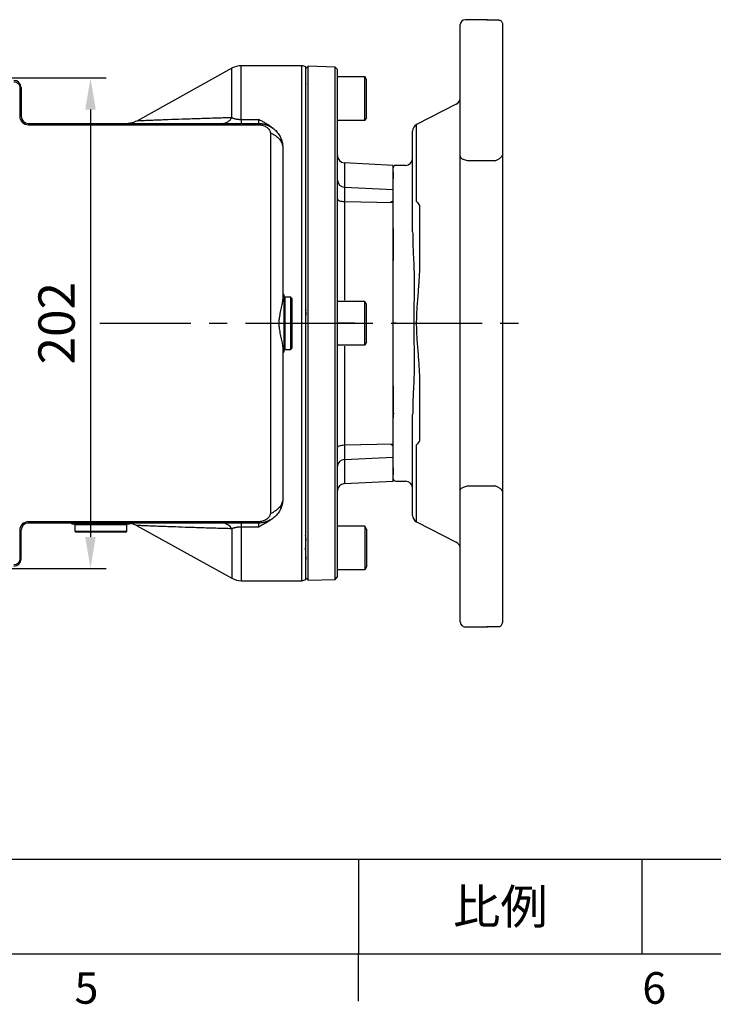
# Model space of a CAD drawing. Extents: x -46 to 1992, y -26 to 1274.
# Drawn here: x 988 to 1274, y -21 to 385 of the extents above; entities that cross this region are included whole.
import ezdxf
from ezdxf.enums import TextEntityAlignment as Align

# ---------------------------------------------------------------- set-up
doc = ezdxf.new("R2010")
doc.units = 0
doc.header["$LTSCALE"] = 30
doc.linetypes.add('CENTER', pattern=[2, 1.25, -0.25, 0.25, -0.25])
doc.layers.get('0').update_dxf_attribs({"color": 3, "linetype": 'CONTINUOUS'})
doc.layers.get('Defpoints').update_dxf_attribs({"linetype": 'CONTINUOUS'})
for name, color, linetype in [('CEN', 2, 'CENTER'), ('DIM', 3, 'CONTINUOUS'), ('MAIN', 7, 'CONTINUOUS')]:
    doc.layers.add(name, color=color, linetype=linetype)
doc.styles.add('ATTDEF', font='txt')
doc.styles.get("Standard").update_dxf_attribs({"font": 'simplex.shx'})
doc.dimstyles.new('L', dxfattribs={"dimscale": 6.5, "dimtxt": 2.3, "dimasz": 2, "dimexe": 1, "dimexo": 1, "dimgap": 1, "dimtad": 1, "dimdec": 3, "dimdsep": 46, "dimtxsty": 'Standard', "dimcen": 3, "dimclrd": 256, "dimclre": 256, "dimclrt": 256, "dimazin": 2, "dimtfac": 0.6, "dimtdec": 3, "dimtmove": 0, "dimatfit": 3, "dimfxl": 0, "dimtolj": 1, "dimarcsym": 0})

# ---------------------------------------------------------------- blocks, each defined once
blk = doc.blocks.new('GJA420')
at = {"color": 0}
for p, q in [((101.5, 6), (275, 6)), ((173.5, 6), (173.5, 0)), ((173.5, 6), (173.5, 0)), ((191.5, 0), (191.5, 6)), ((0, 0), (275, 0)), ((173.5, -3), (173.5, 0))]:
    blk.add_line(p, q, dxfattribs=at)
for s, p in [('5', (155.5, -3.155)), ('6', (191.5, -3.155))]:
    blk.add_text(s, height=2, dxfattribs=at).set_placement(p)
at = {"color": 0, "insert": (182.5, 3), "char_height": 2.2, "width": 7, "attachment_point": 5}
blk.add_mtext('{\\fDFKai-SB|b0|i0|c136|p65;比例}', dxfattribs=at)
at = {"color": 4, "style": 'ATTDEF'}
blk.add_attdef('料號', text='', height=2.5, dxfattribs=at).set_placement((120.5, 3), align=Align.MIDDLE_LEFT)
for tag, p in [('比例', (200.5, 3)), ('版本', (236.5, 3))]:
    blk.add_attdef(tag, text='', height=2.5, dxfattribs=at).set_placement(p, align=Align.MIDDLE_CENTER)
blk = doc.blocks.new('*D22')
at = {"layer": 'Defpoints', "color": 0}
for p in [(914.41, 360.71), (914.41, 158.71), (1017.33, 158.71)]:
    blk.add_point(p, dxfattribs=at)
at = {"layer": 'DIM', "lineweight": -2}
for p, q in [((920.91, 360.71), (1023.83, 360.71)), ((1017.33, 347.71), (1017.33, 171.71)), ((920.91, 158.71), (1023.83, 158.71))]:
    blk.add_line(p, q, dxfattribs=at)
at = {"layer": 'DIM'}
for points in [[(1015.16, 347.71), (1019.49, 347.71), (1017.33, 360.71)], [(1015.16, 171.71), (1019.49, 171.71), (1017.33, 158.71)]]:
    blk.add_solid(points, dxfattribs=at)
at = {"layer": 'DIM', "insert": (1003.35, 259.71), "char_height": 14.95, "attachment_point": 5, "rotation": 90}
blk.add_mtext('\\A1;202', dxfattribs=at)
blk = doc.blocks.new('A$C1f546aaf')
at = {"layer": 'MAIN'}
for p, q in [((-123.27, 45), (-69.63, 45)), ((-69.63, 45), (69.63, 45)), ((69.63, 45), (123.27, 45)), ((-124.86, 43.5), (-124.86, 38.5)), ((-66.93, 42), (-67.76, 43.65)), ((-66.93, 42), (-66.93, 30.63)), ((67.76, 43.65), (66.93, 42)), ((66.93, 30.63), (66.93, 42)), ((124.86, 38.5), (124.86, 43.5)), ((-125, 38.5), (-125, 29.63)), ((-124.86, 38.5), (-125, 38.5)), ((125, 38.5), (124.86, 38.5)), ((125, 29.63), (125, 38.5)), ((-66.93, 30.63), (-67.48, 28.98)), ((67.48, 28.98), (66.93, 30.63)), ((-68.74, 27.63), (-123, 27.63)), ((-90.17, 25.99), (-81.83, 9.64)), ((68.74, 27.63), (-68.74, 27.63)), ((123, 27.63), (68.74, 27.63)), ((81.83, 9.64), (90.17, 25.99)), ((-50.13, 9.64), (-81.83, 9.64)), ((-48.49, 10.84), (-25.01, 10.84)), ((25.01, 10.84), (48.49, 10.84)), ((81.83, 9.64), (50.13, 9.64)), ((-48.49, 8), (-79.16, 8)), ((-65, 5), (-65, 1)), ((-37.61, 8), (-48.49, 8)), ((48.49, 8), (37.61, 8)), ((79.16, 8), (48.49, 8)), ((65, 1), (65, 5)), ((-52.73, 0), (-64, 0)), ((0, 0), (-52.73, 0)), ((0, 1), (0, 0)), ((52.73, 0), (0, 0)), ((64, 0), (52.73, 0))]:
    blk.add_line(p, q, dxfattribs=at)
for centre, radius, start, end in [((-123.5, 38.5), 1.5, 154.6815, 180), ((123.5, 38.5), 1.5, 0, 25.3185), ((-123, 29.63), 2, 180, 270), ((123, 29.63), 2, 270, 0), ((-92.84, 24.63), 3, 27, 90), ((92.84, 24.63), 3, 90, 153), ((-79.16, 11), 3, 207, 270), ((-80.74, 52.95), 53.04, 305.2523, 307.4486), ((80.74, 52.95), 53.04, 232.5514, 234.7477), ((79.16, 11), 3, 270, 333), ((-68, 5), 3, 0, 90), ((68, 5), 3, 90, 180), ((-64, 1), 1, 180, 270), ((-51, -1), 1, 0, 90), ((51, -1), 1, 90, 180), ((64, 1), 1, 270, 0)]:
    blk.add_arc(centre, radius, start, end, dxfattribs=at)
for points, knots in [([(-124.86, 43.5), (-124.86, 43.75), (-124.79, 43.98), (-124.58, 44.38), (-124.44, 44.53), (-124.13, 44.77), (-123.97, 44.86), (-123.63, 44.97), (-123.45, 45), (-123.27, 45)], [0, 0, 0, 0, 0.25, 0.25, 0.5, 0.5, 0.75, 0.75, 1, 1, 1, 1]), ([(-69.63, 45), (-69.46, 45), (-69.28, 44.97), (-68.94, 44.86), (-68.77, 44.78), (-68.45, 44.55), (-68.29, 44.41), (-68, 44.07), (-67.87, 43.87), (-67.76, 43.65)], [0, 0, 0, 0, 0.25, 0.25, 0.5, 0.5, 0.75, 0.75, 1, 1, 1, 1]), ([(67.76, 43.65), (67.87, 43.87), (68, 44.07), (68.29, 44.41), (68.45, 44.55), (68.77, 44.78), (68.94, 44.86), (69.28, 44.97), (69.46, 45), (69.63, 45)], [0, 0, 0, 0, 0.25, 0.25, 0.5, 0.5, 0.75, 0.75, 1, 1, 1, 1]), ([(124.86, 43.5), (124.86, 43.75), (124.79, 43.98), (124.58, 44.38), (124.44, 44.53), (124.13, 44.77), (123.97, 44.86), (123.63, 44.97), (123.45, 45), (123.27, 45)], [0, 0, 0, 0, 0.25, 0.25, 0.5, 0.5, 0.75, 0.75, 1, 1, 1, 1]), ([(-68.74, 27.63), (-68.62, 27.63), (-68.5, 27.66), (-68.27, 27.77), (-68.15, 27.86), (-67.82, 28.2), (-67.63, 28.54), (-67.48, 28.98)], [0, 0, 0, 0, 0.25, 0.25, 0.5, 0.5, 1, 1, 1, 1]), ([(68.74, 27.63), (68.62, 27.63), (68.5, 27.66), (68.27, 27.77), (68.15, 27.86), (67.82, 28.2), (67.63, 28.54), (67.48, 28.98)], [0, 0, 0, 0, 0.25, 0.25, 0.5, 0.5, 1, 1, 1, 1]), ([(-37.61, 8), (-35.51, 8), (-33.41, 8.05), (-29.21, 8.2), (-27.11, 8.3), (-25.01, 8.42)], [0, 0, 0, 0, 0.5, 0.5, 1, 1, 1, 1]), ([(-25.01, 10.84), (-22.92, 10.84), (-20.83, 10.76), (-16.66, 10.53), (-14.58, 10.37), (-10.42, 10.04), (-8.34, 9.86), (-4.17, 9.59), (-2.09, 9.5), (1.04, 9.5), (2.09, 9.53), (4.17, 9.61), (5.22, 9.66), (8.34, 9.86), (10.42, 10.04), (14.58, 10.37), (16.66, 10.53), (20.83, 10.76), (22.92, 10.84), (25.01, 10.84)], [0, 0, 0, 0, 0.125, 0.125, 0.25, 0.25, 0.375, 0.375, 0.5, 0.5, 0.5625, 0.5625, 0.625, 0.625, 0.75, 0.75, 0.875, 0.875, 1, 1, 1, 1]), ([(-25.01, 8.42), (-22.93, 8.53), (-20.85, 8.58), (-16.68, 8.63), (-14.6, 8.62), (-10.43, 8.58), (-8.34, 8.54), (-4.17, 8.48), (-2.08, 8.46), (2.09, 8.46), (4.18, 8.48), (8.35, 8.54), (10.44, 8.58), (14.6, 8.62), (16.69, 8.63), (20.85, 8.58), (22.93, 8.53), (25.01, 8.42)], [0, 0, 0, 0, 0.125, 0.125, 0.25, 0.25, 0.375, 0.375, 0.5, 0.5, 0.625, 0.625, 0.75, 0.75, 0.875, 0.875, 1, 1, 1, 1]), ([(25.01, 8.42), (27.11, 8.3), (29.21, 8.2), (33.41, 8.05), (35.51, 8), (37.61, 8)], [0, 0, 0, 0, 0.5, 0.5, 1, 1, 1, 1])]:
    blk.add_open_spline(points, degree=3, knots=knots, dxfattribs=at)

msp = doc.modelspace()

# ---------------------------------------------------------------- linework, layer by layer
at = {"layer": 'CEN'}
msp.add_line((1021.19539, 259.70706), (1196.61978, 259.70706), dxfattribs=at)
at = {"layer": 'MAIN'}
for p, q in [((1104.37485, 365.70706), (1079.44379, 365.70706)), ((1079.44379, 343.64232), (1079.44379, 365.70706)), ((1104.37485, 153.70706), (1104.37485, 365.70706)), ((1107.10424, 365.56739), (1106.10485, 364.60229)), ((1106.10485, 259.70706), (1106.10485, 365.15799)), ((1118.10546, 365.18322), (1107.10424, 365.56739)), ((1107.10424, 153.84672), (1107.10424, 365.56739)), ((1119.10485, 364.14832), (1118.10546, 365.18322)), ((1118.10546, 154.23089), (1118.10546, 365.18322)), ((1075.56532, 364.70401), (1036.37031, 342.97787)), ((1075.56532, 344.33733), (1075.56532, 364.70401)), ((1119.10485, 155.26579), (1119.10485, 364.14832)), ((1130.40485, 361.23819), (1119.10485, 361.23819)), ((1131.10485, 360.04518), (1130.40485, 361.25761)), ((1130.40485, 343.25761), (1130.40485, 361.23819)), ((1106.05231, 358.23852), (1106.02549, 358.19224)), ((1106.10485, 358.23326), (1106.06063, 358.23326)), ((1131.10485, 344.47005), (1131.10485, 360.04518)), ((988.74485, 356.72706), (988.19579, 356.72706)), ((988.19579, 356.72706), (988.19579, 344.97706)), ((988.74485, 356.72706), (988.74485, 344.97706)), ((988.74485, 344.97706), (988.19579, 344.97706)), ((991.74485, 341.97706), (991.74485, 341.42799)), ((991.74485, 341.97706), (1086.57485, 341.97706)), ((991.74485, 341.42799), (1086.57485, 341.42799)), ((1079.44379, 343.64232), (1086.57485, 343.64232)), ((1079.44379, 343.64232), (1079.44379, 341.97706)), ((1086.57485, 343.64232), (1086.57485, 341.97706)), ((1086.57485, 341.42799), (1086.57485, 341.97706)), ((1130.40485, 343.25761), (1119.10485, 343.25761)), ((1131.10485, 344.47005), (1130.40485, 343.25761)), ((1091.45206, 338.08806), (1091.45206, 181.32606)), ((1096.57485, 331.97706), (1096.57485, 269.96458)), ((1142.10485, 324.70706), (1121.94785, 325.76344)), ((1121.94785, 325.76344), (1121.94785, 315.80542)), ((1142.10485, 322.11849), (1142.10485, 324.70706)), ((1142.10485, 322.11849), (1142.10485, 319.27457)), ((1142.10485, 299.04556), (1142.10485, 319.27457)), ((1121.94785, 315.80542), (1121.94785, 309.81655)), ((1121.94785, 315.80542), (1142.10485, 314.82931)), ((1121.94785, 309.81655), (1142.10485, 309.41264)), ((1121.94785, 309.81655), (1121.94785, 269.20705)), ((1141.99376, 296.84886), (1142.0095, 296.83272)), ((1142.10485, 298.68864), (1142.10485, 299.04556)), ((1142.10485, 298.68864), (1142.10485, 285.44742)), ((1142.10485, 233.96669), (1142.10485, 285.44742)), ((1097.07485, 271.60706), (1096.57485, 271.60706)), ((1097.07485, 271.60706), (1097.07485, 259.70706)), ((1097.37485, 270.45706), (1097.07485, 270.15706)), ((1099.87485, 270.45706), (1097.37485, 270.45706)), ((1097.37485, 270.45706), (1097.37485, 259.70706)), ((1100.37485, 269.95706), (1099.87485, 270.45706)), ((1099.87485, 259.70706), (1099.87485, 270.45706)), ((1100.37485, 269.95706), (1100.37485, 259.70706)), ((1130.40485, 268.69734), (1119.10485, 268.69734)), ((1131.10485, 267.50433), (1130.40485, 268.71677)), ((1130.40485, 250.71677), (1130.40485, 268.69734)), ((1131.10485, 251.92921), (1131.10485, 267.50433)), ((1095.07485, 258.22289), (1095.07485, 261.19123)), ((1097.07485, 259.70706), (1097.07485, 247.80706)), ((1097.37485, 259.70706), (1097.37485, 248.95706)), ((1099.87485, 248.95706), (1099.87485, 259.70706)), ((1100.37485, 259.70706), (1100.37485, 249.45706)), ((1106.10485, 258.73163), (1106.06193, 259.67967)), ((1106.10485, 154.25612), (1106.10485, 259.70706)), ((1126.2677, 259.74119), (1119.10485, 259.74119)), ((1119.10485, 259.67292), (1126.2677, 259.67292)), ((1126.2677, 259.67292), (1126.2677, 259.74119)), ((1131.10485, 251.92921), (1130.40485, 250.71677)), ((1096.57485, 249.44953), (1096.57485, 187.43706)), ((1096.57485, 247.80706), (1097.07485, 247.80706)), ((1097.07485, 249.25706), (1097.37485, 248.95706)), ((1097.37485, 248.95706), (1099.87485, 248.95706)), ((1099.87485, 248.95706), (1100.37485, 249.45706)), ((1130.40485, 250.71677), (1119.10485, 250.71677)), ((1121.94785, 250.20705), (1121.94785, 209.59756)), ((1142.10485, 233.96669), (1142.10485, 220.72547)), ((1142.0095, 222.58139), (1141.99376, 222.56525)), ((1142.20762, 222.33086), (1142.03973, 222.50186)), ((1142.42417, 222.55286), (1142.10485, 222.2255)), ((1142.10485, 220.36855), (1142.10485, 220.72547)), ((1142.10485, 200.13954), (1142.10485, 220.36855)), ((1121.94785, 209.59756), (1142.10485, 210.00147)), ((1121.94785, 209.59756), (1121.94785, 203.60869)), ((1121.94785, 203.60869), (1142.10485, 204.58481)), ((1121.94785, 203.60869), (1121.94785, 193.65067)), ((1142.10485, 200.13954), (1142.10485, 197.29563)), ((1121.94785, 193.65067), (1142.10485, 194.70706)), ((1142.10485, 194.70706), (1142.10485, 197.29563)), ((988.19579, 174.43706), (988.19579, 162.68706)), ((988.19579, 174.43706), (988.74485, 174.43706)), ((988.74485, 162.68706), (988.74485, 174.43706)), ((1086.57485, 177.98612), (991.74485, 177.98612)), ((991.74485, 177.98612), (991.74485, 177.43706)), ((1086.57485, 177.43706), (991.74485, 177.43706)), ((1009.67485, 177.43706), (1009.67485, 176.93706)), ((1033.47485, 176.93706), (1009.67485, 176.93706)), ((1011.12485, 176.93706), (1010.82485, 176.63706)), ((1010.82485, 176.63706), (1010.82485, 174.13706)), ((1032.32485, 176.63706), (1010.82485, 176.63706)), ((1032.32485, 176.63706), (1032.02485, 176.93706)), ((1032.32485, 174.13706), (1032.32485, 176.63706)), ((1033.47485, 176.93706), (1033.47485, 177.43706)), ((1036.33685, 176.45479), (1075.56532, 154.7101)), ((1075.56532, 175.07679), (1075.56532, 154.7101)), ((1079.44379, 177.43706), (1079.44379, 175.77179)), ((1086.57485, 175.77179), (1079.44379, 175.77179)), ((1079.44379, 175.77179), (1079.44379, 153.70706)), ((1086.57485, 177.43706), (1086.57485, 177.98612)), ((1086.57485, 177.43706), (1086.57485, 175.77179)), ((1130.40485, 176.1565), (1119.10485, 176.1565)), ((1130.40485, 176.1565), (1130.40485, 158.17593)), ((1131.10485, 174.94406), (1130.40485, 176.1565)), ((1131.10485, 174.94406), (1131.10485, 159.36894)), ((1010.82485, 174.13706), (1011.32485, 173.63706)), ((1010.82485, 174.13706), (1032.32485, 174.13706)), ((1031.82485, 173.63706), (1011.32485, 173.63706)), ((1031.82485, 173.63706), (1032.32485, 174.13706)), ((988.74485, 162.68706), (988.19579, 162.68706)), ((1106.02549, 161.22187), (1106.05231, 161.17559)), ((1106.06063, 161.18085), (1106.10485, 161.18085)), ((1130.40485, 158.17593), (1119.10485, 158.17593)), ((1131.10485, 159.36894), (1130.40485, 158.1565)), ((1106.10485, 154.81182), (1107.10424, 153.84672)), ((1107.10424, 153.84672), (1118.10546, 154.23089)), ((1118.10546, 154.23089), (1119.10485, 155.26579)), ((1079.44379, 153.70706), (1104.37485, 153.70706))]:
    msp.add_line(p, q, dxfattribs=at)
at = {"layer": 'MAIN', "flags": 128}
for points in [[(1119.10485, 310.96203), (1119.15873, 310.74562), (1119.31842, 310.53698), (1119.5782, 310.34361), (1119.92873, 310.17245), (1120.35742, 310.02965), (1120.84887, 309.92034), (1121.38544, 309.84845), (1121.94785, 309.81655)], [(1119.10485, 208.45208), (1119.15873, 208.66849), (1119.31842, 208.87713), (1119.5782, 209.0705), (1119.92873, 209.24166), (1120.35742, 209.38446), (1120.84887, 209.49377), (1121.38544, 209.56567), (1121.94785, 209.59756)]]:
    msp.add_lwpolyline(points, dxfattribs=at)
at = {"layer": 'MAIN'}
for centre, radius, start, end in [((1079.44379, 357.70706), 8, 90, 119), ((1104.37485, 362.70706), 3, 54.7835664, 90), ((985.74485, 356.72706), 3, 0, 90), ((991.74485, 344.97706), 3.54906, 180, 270), ((991.74485, 344.97706), 3, 180, 270), ((1071.41452, 346.7913), 4.82194, 273.2374972, 329.4082166), ((1122.10485, 328.75933), 3, 180, 267), ((1121.98154, 318.68403), 2.8788, 182.1968666, 269.3293501), ((1121.98154, 200.73008), 2.8788, 90.6706499, 177.8031334), ((1122.10485, 190.65478), 3, 93, 180), ((991.74485, 174.43706), 3.54906, 90, 180), ((991.74485, 174.43706), 3, 90, 180), ((1071.41452, 172.62282), 4.82194, 30.5917834, 86.7625028), ((985.74485, 162.68706), 3, 270, 0), ((1079.44379, 161.70706), 8, 241, 270), ((1104.37485, 156.70706), 3, 270, 305.2164336)]:
    msp.add_arc(centre, radius, start, end, dxfattribs=at)
for points, knots in [([(985.74485, 359.17799), (985.90668, 359.17799), (986.06581, 359.16212), (986.37887, 359.09994), (986.53443, 359.05288), (986.83112, 358.92999), (986.97183, 358.85479), (987.23816, 358.67713), (987.36427, 358.57371), (987.59035, 358.34779), (987.69181, 358.22453), (987.87101, 357.95689), (987.94721, 357.81433), (988.13076, 357.37233), (988.19579, 357.05071), (988.19579, 356.72706)], [0, 0, 0, 0, 0.125, 0.125, 0.25, 0.25, 0.375, 0.375, 0.5, 0.5, 0.625, 0.625, 0.75, 0.75, 1, 1, 1, 1]), ([(1106.10485, 358.06206), (1106.09116, 358.1772), (1106.07709, 358.29554), (1106.06107, 358.22977), (1106.06063, 358.22799)], [0, 0, 0, 0, 0.972881886, 1, 1, 1, 1]), ([(1105.86613, 347.01123), (1105.89014, 347.04599), (1105.94029, 347.11861), (1106.04847, 347.15265), (1106.10485, 347.17039)], [0, 0, 0, 0, 0.478772032, 1, 1, 1, 1]), ([(1036.37459, 342.98011), (1035.76788, 342.68997), (1034.53992, 342.10276), (1033.38211, 342.01929), (1032.79635, 341.97706)], [0, 0, 0, 0, 0.494085916, 1, 1, 1, 1]), ([(1075.56532, 344.33733), (1075.15384, 344.32579), (1074.3356, 344.30286), (1073.12276, 344.26826), (1071.92957, 344.23383), (1070.75656, 344.19956), (1069.60358, 344.16551), (1067.66568, 344.1077), (1065.00426, 344.02672), (1060.45669, 343.88313), (1055.13074, 343.70476), (1050.17786, 343.52808), (1046.64391, 343.39555), (1044.14795, 343.29923), (1041.93708, 343.2113), (1040.32433, 343.14596), (1039.21555, 343.10004), (1038.47308, 343.06901), (1037.84115, 343.0425), (1037.38997, 343.02349), (1037.07501, 343.01003), (1036.85875, 343.0007), (1036.6819, 342.99307), (1036.54419, 342.98715), (1036.44659, 342.98301), (1036.38552, 342.98048), (1036.37806, 342.98023), (1036.37434, 342.9801)], [0, 0, 0, 0, 0.021993803, 0.043736168, 0.065228524, 0.086472363, 0.107469246, 0.128220806, 0.192966159, 0.255564734, 0.386889347, 0.508092771, 0.572069973, 0.633315956, 0.696288743, 0.75669541, 0.78810732, 0.818916675, 0.84922152, 0.879125392, 0.896651596, 0.914051248, 0.931348212, 0.948566793, 0.965731651, 0.982867698, 1, 1, 1, 1]), ([(1075.56532, 344.33733), (1075.62862, 344.31305), (1075.75324, 344.26525), (1075.9487, 344.19656), (1076.14657, 344.13163), (1076.34747, 344.07061), (1076.55109, 344.01351), (1076.75733, 343.96036), (1076.96605, 343.91119), (1077.20887, 343.85923), (1077.48841, 343.80657), (1077.80785, 343.75607), (1078.13063, 343.71465), (1078.4562, 343.68231), (1078.78401, 343.65937), (1079.11346, 343.64498), (1079.334, 343.6432), (1079.44379, 343.64232)], [0, 0, 0, 0, 0.069380266, 0.136596886, 0.201703547, 0.264760715, 0.325836318, 0.385006456, 0.442356132, 0.497979968, 0.577119584, 0.652961924, 0.725945698, 0.796567495, 0.865378863, 0.932978608, 1, 1, 1, 1]), ([(1092.7121, 339.86233), (1092.42838, 340.08792), (1091.76689, 340.61387), (1090.62532, 341.36569), (1089.34432, 342.13895), (1087.98758, 342.89457), (1087.06111, 343.38495), (1086.57485, 343.64232)], [0, 0, 0, 0, 0.156245593, 0.364269644, 0.571933351, 0.775331288, 1, 1, 1, 1]), ([(1086.57485, 341.97706), (1086.67044, 341.97626), (1086.86184, 341.97468), (1087.14895, 341.96184), (1087.43612, 341.94131), (1087.72311, 341.9123), (1088.00967, 341.875), (1088.29556, 341.82932), (1088.58054, 341.77529), (1088.86434, 341.71289), (1089.14674, 341.64213), (1089.42747, 341.56304), (1089.70627, 341.47562), (1089.98292, 341.37991), (1090.79854, 341.07074), (1092.12491, 340.37998), (1093.43489, 339.30831), (1094.35193, 338.29152), (1094.95006, 337.47247), (1095.46744, 336.5882), (1095.87399, 335.69803), (1096.19658, 334.75835), (1096.38311, 333.97619), (1096.49376, 333.2835), (1096.56004, 332.67673), (1096.5696, 332.22539), (1096.57485, 331.97706)], [0, 0, 0, 0, 0.016411795, 0.032861016, 0.049354357, 0.065898455, 0.082499888, 0.099165167, 0.115900727, 0.132712921, 0.149608019, 0.166592197, 0.183671534, 0.200852009, 0.218139497, 0.337962805, 0.468300666, 0.533408702, 0.602640398, 0.667969897, 0.73871058, 0.801516211, 0.872414048, 0.905444969, 0.947973972, 1, 1, 1, 1]), ([(1086.57485, 341.42799), (1087.1162, 341.42797), (1087.64637, 341.36246), (1088.42452, 341.16388), (1088.68291, 341.0798), (1089.18228, 340.87711), (1089.42289, 340.75911), (1089.88423, 340.48655), (1090.10669, 340.33064), (1090.51883, 339.98083), (1090.70699, 339.78893), (1091.03871, 339.3628), (1091.18123, 339.12897), (1091.33569, 338.75463), (1091.37787, 338.62396), (1091.4358, 338.3592), (1091.45199, 338.22487), (1091.45198, 338.08806)], [0, 0, 0, 0, 0.25, 0.25, 0.375, 0.375, 0.5, 0.5, 0.625, 0.625, 0.75, 0.75, 0.875, 0.875, 0.9375, 0.9375, 1, 1, 1, 1]), ([(1091.45204, 338.08806), (1092.22416, 337.78612), (1092.93864, 337.41206), (1094.20262, 336.54586), (1094.75199, 336.05375), (1095.64713, 334.9858), (1095.99286, 334.41007), (1096.45604, 333.21517), (1096.57485, 332.59627), (1096.57485, 331.97706)], [0, 0, 0, 0, 0.25, 0.25, 0.5, 0.5, 0.75, 0.75, 1, 1, 1, 1]), ([(1096.57485, 269.96458), (1096.57485, 269.45156), (1096.49514, 268.87343), (1096.31238, 267.91221), (1096.24039, 267.57492), (1096.08345, 266.87188), (1095.99938, 266.50992), (1095.82821, 265.76461), (1095.74107, 265.38127), (1095.57148, 264.59176), (1095.48867, 264.1837), (1095.26177, 262.93574), (1095.1406, 262.07834), (1095.07485, 261.19123)], [0, 0, 0, 0, 0.25, 0.25, 0.375, 0.375, 0.5, 0.5, 0.625, 0.625, 0.75, 0.75, 1, 1, 1, 1]), ([(1105.85558, 265.62567), (1105.88778, 265.54268), (1105.95804, 265.36161), (1106.03773, 264.35361), (1106.08916, 263.39438), (1106.10485, 263.10161)], [0, 0, 0, 0, 0.370223266, 0.807785976, 1, 1, 1, 1]), ([(1106.29477, 264.93568), (1106.22142, 265.06218), (1106.07504, 265.31464), (1105.92874, 265.56707), (1105.85575, 265.69302)], [0, 0, 0, 0, 0.501051455, 1, 1, 1, 1]), ([(1095.07485, 258.22289), (1095.14067, 257.33472), (1095.26151, 256.48144), (1095.48586, 255.24506), (1095.56776, 254.84024), (1095.73845, 254.04451), (1095.82626, 253.65803), (1096.0831, 252.53954), (1096.24693, 251.84364), (1096.43245, 250.87157), (1096.4836, 250.5619), (1096.55465, 249.97972), (1096.57485, 249.70584), (1096.57485, 249.44953)], [0, 0, 0, 0, 0.25, 0.25, 0.375, 0.375, 0.5, 0.5, 0.75, 0.75, 0.875, 0.875, 1, 1, 1, 1]), ([(1106.0321, 254.55135), (1106.03963, 254.51219), (1106.05496, 254.4325), (1106.07191, 254.47501), (1106.08053, 254.49664)], [0, 0, 0, 0, 0.491405091, 1, 1, 1, 1]), ([(1096.57485, 187.43706), (1096.57402, 187.33864), (1096.5724, 187.14817), (1096.55999, 186.87213), (1096.5421, 186.61549), (1096.51952, 186.37831), (1096.49379, 186.1606), (1096.46613, 185.96232), (1096.43767, 185.78338), (1096.35862, 185.33589), (1096.19664, 184.65577), (1095.87398, 183.71611), (1095.46745, 182.82593), (1094.95007, 181.94167), (1094.35193, 181.1226), (1093.43492, 180.10583), (1092.12485, 179.0341), (1090.72566, 178.30542), (1089.74888, 177.94897), (1089.22969, 177.79082), (1088.7045, 177.66151), (1088.1749, 177.56091), (1087.64248, 177.48974), (1087.10882, 177.44528), (1086.75255, 177.43979), (1086.57485, 177.43706)], [0, 0, 0, 0, 0.020625236, 0.039914705, 0.0578684, 0.074486319, 0.089768465, 0.10371484, 0.116325456, 0.127600329, 0.198496763, 0.261305681, 0.332044861, 0.39737778, 0.466607972, 0.531719403, 0.662056844, 0.781884096, 0.813900246, 0.845564856, 0.876916407, 0.907994548, 0.938839978, 0.969494325, 1, 1, 1, 1]), ([(1096.57485, 187.43706), (1096.57485, 186.81784), (1096.45604, 186.19894), (1095.99286, 185.00405), (1095.64713, 184.42832), (1094.75199, 183.36036), (1094.20262, 182.86825), (1092.93864, 182.00205), (1092.22416, 181.62799), (1091.45204, 181.32606)], [0, 0, 0, 0, 0.25, 0.25, 0.5, 0.5, 0.75, 0.75, 1, 1, 1, 1]), ([(1091.45198, 181.32606), (1091.45199, 181.05176), (1091.3894, 180.79094), (1091.18247, 180.28688), (1091.04229, 180.05677), (1090.71166, 179.63034), (1090.52068, 179.43526), (1090.11239, 179.08791), (1089.89298, 178.93321), (1089.19446, 178.51911), (1088.69634, 178.32062), (1087.91606, 178.11998), (1087.64905, 178.06955), (1087.11437, 178.00285), (1086.84542, 177.98613), (1086.57485, 177.98612)], [0, 0, 0, 0, 0.125, 0.125, 0.25, 0.25, 0.375, 0.375, 0.5, 0.5, 0.75, 0.75, 0.875, 0.875, 1, 1, 1, 1]), ([(1093.00424, 179.77788), (1092.91418, 179.7032), (1092.73239, 179.55247), (1092.44923, 179.32955), (1092.15535, 179.10636), (1091.85014, 178.88329), (1091.39606, 178.56317), (1090.76599, 178.14403), (1089.97401, 177.6524), (1089.13796, 177.16289), (1088.34395, 176.71824), (1087.47744, 176.24928), (1086.90739, 175.94771), (1086.57485, 175.77179)], [0, 0, 0, 0, 0.048218162, 0.097325458, 0.147337248, 0.198268073, 0.2501317, 0.37066505, 0.499735943, 0.617804402, 0.749764557, 0.854023522, 1, 1, 1, 1]), ([(1033.47485, 177.33967), (1033.83749, 177.30754), (1034.76934, 177.22498), (1035.76585, 176.73394), (1036.37455, 176.43399)], [0, 0, 0, 0, 0.389158156, 1, 1, 1, 1]), ([(1075.56532, 175.07679), (1073.3478, 175.1401), (1068.92864, 175.26628), (1062.51585, 175.4639), (1056.48843, 175.66286), (1051.47848, 175.83878), (1047.49871, 175.98583), (1044.35331, 176.10659), (1041.59713, 176.21605), (1039.30959, 176.30986), (1037.6105, 176.38125), (1036.55545, 176.42617), (1036.45839, 176.43044), (1036.41304, 176.43243)], [0, 0, 0, 0, 0.119425339, 0.2379962, 0.35969483, 0.472800422, 0.551723523, 0.629410479, 0.705779103, 0.782816495, 0.858618306, 0.933947918, 1, 1, 1, 1]), ([(1079.44379, 175.77179), (1079.38475, 175.77154), (1079.26653, 175.77103), (1079.08943, 175.76689), (1078.91261, 175.76028), (1078.73616, 175.75096), (1078.56018, 175.739), (1078.38474, 175.72437), (1078.20995, 175.70709), (1078.03587, 175.68716), (1077.8626, 175.6646), (1077.69021, 175.63942), (1077.5188, 175.61162), (1077.34843, 175.58122), (1077.08895, 175.53065), (1076.74687, 175.45351), (1076.33717, 175.3427), (1075.93645, 175.21658), (1075.69163, 175.12436), (1075.56532, 175.07679)], [0, 0, 0, 0, 0.036051701, 0.072184484, 0.108499465, 0.145096161, 0.182071684, 0.219520025, 0.257531457, 0.296192061, 0.335583378, 0.375782187, 0.416860393, 0.458885017, 0.501918258, 0.614895416, 0.735159075, 0.863355563, 1, 1, 1, 1]), ([(1105.86196, 172.34857), (1105.88906, 172.28343), (1105.95087, 172.13487), (1106.03198, 171.20552), (1106.08747, 170.51168), (1106.10277, 170.25294), (1106.10485, 170.21769)], [0, 0, 0, 0, 0.354795888, 0.809224539, 0.974011578, 1, 1, 1, 1]), ([(1106.10485, 172.24372), (1106.04847, 172.26146), (1105.94029, 172.29551), (1105.89014, 172.36812), (1105.86613, 172.40288)], [0, 0, 0, 0, 0.521227968, 1, 1, 1, 1]), ([(1105.83601, 167.19329), (1105.87487, 166.40647), (1105.95183, 164.848), (1106.03774, 163.12254), (1106.08916, 162.5458), (1106.10485, 162.36977)], [0, 0, 0, 0, 0.414678013, 0.821354, 1, 1, 1, 1]), ([(988.19579, 162.68706), (988.19579, 162.52523), (988.17992, 162.3661), (988.11774, 162.05303), (988.07067, 161.89747), (987.94779, 161.60079), (987.87259, 161.46008), (987.69492, 161.19375), (987.59151, 161.06764), (987.36559, 160.84156), (987.24232, 160.7401), (986.97468, 160.5609), (986.83213, 160.4847), (986.39012, 160.30115), (986.06851, 160.23612), (985.74485, 160.23612)], [0, 0, 0, 0, 0.125, 0.125, 0.25, 0.25, 0.375, 0.375, 0.5, 0.5, 0.625, 0.625, 0.75, 0.75, 1, 1, 1, 1])]:
    msp.add_open_spline(points, degree=3, knots=knots, dxfattribs=at)

# ---------------------------------------------------------------- block references
at = {"layer": 'DIM', "xscale": 6.5, "yscale": 6.5, "zscale": 6.5}
msp.add_blockref('GJA420', (0, 0), dxfattribs=at)
at = {"layer": 'DIM', "rotation": 270}
msp.add_blockref('A$C1f546aaf', (1142.10485, 259.70706), dxfattribs=at)

# ---------------------------------------------------------------- dimensions: what is measured, and where the dimension line sits
at = {"layer": 'DIM'}
dim = msp.add_linear_dim(base=(1017.32699, 158.70706), p1=(914.41485, 360.70706), p2=(914.41485, 158.70706), angle=90, dimstyle='L', dxfattribs=at)
dim.commit()
dim.dimension.update_dxf_attribs({"geometry": '*D22', "text_midpoint": (1003.35199, 259.70706)})

doc.saveas('drawing.dxf')
